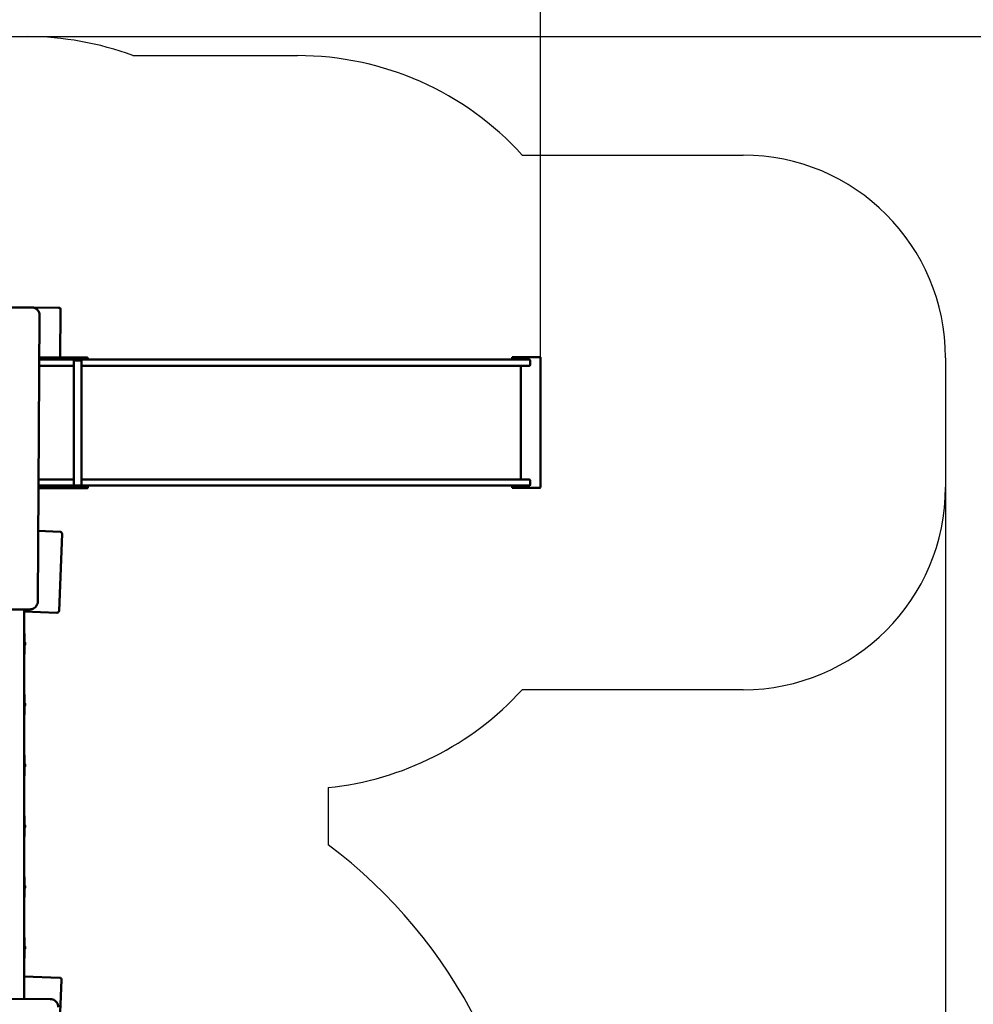
# Model space of a CAD drawing. Units: millimetres. Extents: x -11306 to 10443, y -8190 to 7716.
# Drawn here: x 169 to 4878, y -540 to 4319 of the extents above; entities that cross this region are included whole.
import ezdxf

# ---------------------------------------------------------------- set-up
doc = ezdxf.new("R2010")
doc.units = ezdxf.units.MM
doc.layers.add('DIM', color=150, linetype='Continuous', lineweight=50)
doc.layers.add('Visible (ISO)', color=7, linetype='Continuous', lineweight=50)
doc.layers.add('Impactarea', color=170, linetype='Continuous')
doc.dimstyles.new('PG_Play', dxfattribs={"dimtxt": 500, "dimasz": 1.8, "dimexe": 0.18, "dimexo": 0.0625, "dimgap": 0.09, "dimtad": 0, "dimtih": 1, "dimtoh": 1, "dimdec": 0, "dimrnd": 100, "dimzin": 0, "dimdsep": 46, "dimtxsty": 'Standard', "dimcen": 0.09, "dimclrd": 5, "dimadec": 0, "dimazin": 0, "dimtfac": 1, "dimtdec": 0, "dimtofl": 0, "dimtmove": 1, "dimatfit": 3, "dimfxl": 1, "dimtolj": 1, "dimtzin": 0, "dimarcsym": 0})

# ---------------------------------------------------------------- blocks, each defined once
blk = doc.blocks.new('*D13')
at = {"layer": 'Defpoints', "color": 0, "transparency": 16777216}
for p in [(-2321.1, 6137.1), (-2321.1, 3409), (2741.1, 2331.5)]:
    blk.add_point(p, dxfattribs=at)
at = {"layer": 'DIM', "color": 5, "lineweight": -2, "transparency": 16777216}
for p, q in [((210, 6137.1), (210, 7137.5)), ((210, 7137.5), (210.2, 7137.5)), ((2739.3, 6137.1), (-2319.3, 6137.1))]:
    blk.add_line(p, q, dxfattribs=at)
at = {"layer": 'DIM', "color": 0, "lineweight": -2, "transparency": 16777216}
for p, q in [((-2321.1, 3409.1), (-2321.1, 6137.3)), ((2741.1, 2331.6), (2741.1, 6137.3))]:
    blk.add_line(p, q, dxfattribs=at)
at = {"layer": 'DIM', "color": 5, "transparency": 16777216}
for points in [[(-2319.3, 6137.4), (-2319.3, 6136.8), (-2321.1, 6137.1)], [(2739.3, 6137.4), (2739.3, 6136.8), (2741.1, 6137.1)]]:
    blk.add_solid(points, dxfattribs=at)
at = {"layer": 'DIM', "color": 0, "transparency": 16777216, "char_height": 500, "attachment_point": 5}
for s, insert in [('\\A1;5100', (960.3, 7387.6)), ('\\A1;[(16\'-7 7/16"in)]', (3501.9, 6887.4))]:
    blk.add_mtext(s, dxfattribs=dict(at, insert=insert))
blk = doc.blocks.new('*D15')
at = {"layer": 'Defpoints', "color": 0, "transparency": 16777216}
for p in [(4740.9, 2331.5), (-3041.5, -1176), (-3041.5, -7194.6)]:
    blk.add_point(p, dxfattribs=at)
at = {"layer": 'DIM', "color": 0, "lineweight": -2, "transparency": 16777216}
for p, q in [((4740.9, 2331.5), (4740.9, -7194.8)), ((-3041.5, -1176.1), (-3041.5, -7194.8))]:
    blk.add_line(p, q, dxfattribs=at)
at = {"layer": 'DIM', "color": 5, "lineweight": -2, "transparency": 16777216}
for p, q in [((-3039.7, -7194.6), (-2358.7, -7194.6)), ((4739.1, -7194.6), (4058.1, -7194.6))]:
    blk.add_line(p, q, dxfattribs=at)
at = {"layer": 'DIM', "color": 5, "transparency": 16777216}
for points in [[(-3039.7, -7194.3), (-3039.7, -7194.9), (-3041.5, -7194.6)], [(4739.1, -7194.3), (4739.1, -7194.9), (4740.9, -7194.6)]]:
    blk.add_solid(points, dxfattribs=at)
at = {"layer": 'DIM', "color": 0, "transparency": 16777216, "char_height": 500, "attachment_point": 5}
for s, insert in [('\\A1;7800', (849.7, -6944.6)), ('\\A1;[(25\'-6 5/8"in)]', (849.7, -7444.7))]:
    blk.add_mtext(s, dxfattribs=dict(at, insert=insert))
blk = doc.blocks.new('*D16')
at = {"layer": 'Defpoints', "color": 0, "transparency": 16777216}
for p in [(-417.9, 4236.1), (8219.8, 4236.1), (196.9, -4603.1)]:
    blk.add_point(p, dxfattribs=at)
at = {"layer": 'DIM', "color": 0, "lineweight": -2, "transparency": 16777216}
for p, q in [((-417.9, 4236.1), (8220, 4236.1)), ((196.9, -4603.1), (8220, -4603.1))]:
    blk.add_line(p, q, dxfattribs=at)
at = {"layer": 'DIM', "color": 5, "lineweight": -2, "transparency": 16777216}
for p, q in [((8219.8, 4234.3), (8219.8, 316.7)), ((8219.8, -4601.3), (8219.8, -683.7))]:
    blk.add_line(p, q, dxfattribs=at)
at = {"layer": 'DIM', "color": 5, "transparency": 16777216}
for points in [[(8219.5, 4234.3), (8220.1, 4234.3), (8219.8, 4236.1)], [(8219.5, -4601.3), (8220.1, -4601.3), (8219.8, -4603.1)]]:
    blk.add_solid(points, dxfattribs=at)
at = {"layer": 'DIM', "color": 0, "transparency": 16777216, "char_height": 500, "attachment_point": 5}
for s, insert in [('\\A1;8800', (8219.8, 66.6)), ('\\A1;[(29\'-0 1/4"in)]', (8219.8, -433.6))]:
    blk.add_mtext(s, dxfattribs=dict(at, insert=insert))

msp = doc.modelspace()

# ---------------------------------------------------------------- linework, layer by layer
at = {"layer": 'Impactarea'}
for p, q in [((-1043, 4236.6), (207.2, 4235.5)), ((728.5, 4142), (1541.1, 4142)), ((2651, 3651), (3740.9, 3651)), ((4740.9, 2651), (4740.9, 2012)), ((3740.9, 1012), (2650.1, 1012)), ((1691.9, 529.6), (1691.9, 247))]:
    msp.add_line(p, q, dxfattribs=at)
for centre, radius, start, end in [((207.2, 2735.5), 1500, 69.6633, 90), ((1541.1, 2642), 1500, 42.2732, 90), ((3740.9, 2651), 1000, 0, 90), ((3740.9, 2012), 1000, 270, 0), ((1541.1, 2022), 1500, 275.7728, 317.6751), ((196.9, -1756.6), 2500, 0, 53.2709)]:
    msp.add_arc(centre, radius, start, end, dxfattribs=at)
at = {"layer": 'Visible (ISO)'}
for p, q in [((227.9, 2899.5), (-984.4, 2891.8)), ((361.5, 2897.6), (237.7, 2898.3)), ((256.4, 2887.6), (256, 2888)), ((370.1, 2651.5), (371.5, 2887.6)), ((267.9, 2859.5), (258.9, 1448.5)), ((266.5, 2641.5), (465.2, 2641.5)), ((465.2, 2651.5), (266.6, 2651.5)), ((432.2, 2641.5), (432.2, 2637.5)), ((432.2, 2637.5), (478.2, 2637.5)), ((436.2, 2637.5), (436.2, 2020.5)), ((465.2, 2651.5), (502.2, 2651.5)), ((502.2, 2641.5), (465.2, 2641.5)), ((474.2, 2637.5), (474.2, 2020.5)), ((478.2, 2641.5), (478.2, 2637.5)), ((502.2, 2641.5), (800.4, 2641.5)), ((505.2, 2648.5), (505.2, 2644.5)), ((2126.4, 2641.5), (800.4, 2641.5)), ((2377.8, 2641.5), (2126.4, 2641.5)), ((2598.3, 2641.5), (2377.8, 2641.5)), ((2598.3, 2641.5), (2685, 2641.5)), ((2603.7, 2654), (2601.4, 2654)), ((2601.4, 2654), (2601.4, 2641.5)), ((2603.7, 2654), (2714.3, 2654)), ((2603.8, 2653.9), (2603.8, 2641.5)), ((2643.7, 2653.9), (2603.8, 2653.9)), ((2643.7, 2641.5), (2643.7, 2653.9)), ((2643.9, 2641.5), (2643.9, 2651)), ((2690, 2616.5), (2690, 2636.5)), ((2714.3, 2654), (2738.1, 2654)), ((2741.1, 2651), (2741.1, 2012)), ((266.3, 2611.5), (385, 2611.5)), ((436.2, 2611.5), (385, 2611.5)), ((800.4, 2611.5), (474.2, 2611.5)), ((800.4, 2611.5), (2126.4, 2611.5)), ((2126.4, 2611.5), (2377.8, 2611.5)), ((2377.8, 2611.5), (2598.3, 2611.5)), ((2685, 2611.5), (2598.3, 2611.5)), ((2643.9, 2611.5), (2643.9, 2049.5)), ((2643.9, 2049.5), (2643.9, 2611.5)), ((385, 2049.5), (262.7, 2049.5)), ((385, 2049.5), (436.2, 2049.5)), ((474.2, 2049.5), (800.4, 2049.5)), ((2126.4, 2049.5), (800.4, 2049.5)), ((2377.8, 2049.5), (2126.4, 2049.5)), ((2598.3, 2049.5), (2377.8, 2049.5)), ((2598.3, 2049.5), (2685, 2049.5)), ((2690, 2024.5), (2690, 2044.5)), ((262.4, 2006.5), (465.2, 2006.5)), ((262.5, 2019.5), (385, 2019.5)), ((465.2, 2016.5), (262.5, 2016.5)), ((432.2, 2019.5), (385, 2019.5)), ((478.2, 2020.5), (432.2, 2020.5)), ((432.2, 2020.5), (432.2, 2016.5)), ((465.2, 2016.5), (502.2, 2016.5)), ((502.2, 2006.5), (465.2, 2006.5)), ((478.2, 2020.5), (478.2, 2016.5)), ((800.4, 2019.5), (478.2, 2019.5)), ((505.2, 2013.5), (505.2, 2009.5)), ((800.4, 2019.5), (2126.4, 2019.5)), ((2126.4, 2019.5), (2377.8, 2019.5)), ((2377.8, 2019.5), (2598.3, 2019.5)), ((2685, 2019.5), (2598.3, 2019.5)), ((2601.4, 2019.5), (2601.4, 2009)), ((2603.7, 2009), (2601.4, 2009)), ((2714.3, 2009), (2603.7, 2009)), ((2603.8, 2019.5), (2603.8, 2009.2)), ((2603.8, 2009.2), (2643.7, 2009.2)), ((2643.7, 2009.2), (2643.7, 2019.5)), ((2643.9, 2012), (2643.9, 2019.5)), ((2738.1, 2009), (2714.3, 2009)), ((369.4, 1791.9), (261.1, 1796.3)), ((363.6, 1401.8), (379, 1781.5)), ((218.9, 1408.5), (-993.4, 1400.8)), ((191.9, -513.4), (191.9, 1408.3)), ((191.9, 1398.8), (353.2, 1392.2)), ((193.4, 1287.3), (193.4, 1189.8)), ((195.6, 1243.5), (195.8, 1243.7)), ((195.7, 1233.8), (195.8, 1233.7)), ((195.8, 1243.7), (196.8, 1243.7)), ((195.8, 1233.7), (196.8, 1233.7)), ((193.4, 987.3), (193.4, 889.8)), ((195.6, 943.5), (195.8, 943.7)), ((195.7, 933.8), (195.8, 933.7)), ((195.8, 943.7), (196.8, 943.7)), ((195.8, 933.7), (196.8, 933.7)), ((193.4, 687.3), (193.4, 589.8)), ((195.6, 643.5), (195.8, 643.7)), ((195.7, 633.8), (195.8, 633.7)), ((195.8, 643.7), (196.8, 643.7)), ((195.8, 633.7), (196.8, 633.7)), ((193.4, 387.3), (193.4, 289.8)), ((195.6, 343.5), (195.8, 343.7)), ((195.8, 343.7), (196.8, 343.7)), ((195.7, 333.8), (195.8, 333.7)), ((195.8, 333.7), (196.8, 333.7)), ((193.4, 87.3), (193.4, -10.2)), ((195.6, 43.5), (195.8, 43.7)), ((195.7, 33.8), (195.8, 33.7)), ((195.8, 43.7), (196.8, 43.7)), ((195.8, 33.7), (196.8, 33.7)), ((193.4, -212.7), (193.4, -310.2)), ((195.6, -256.5), (195.8, -256.3)), ((195.7, -266.2), (195.8, -266.3)), ((195.8, -256.3), (196.8, -256.3)), ((195.8, -266.3), (196.8, -266.3)), ((366.9, -409.5), (191.9, -402.5)), ((361.7, -785.9), (376.5, -419.9)), ((-1090.8, -505.3), (320.2, -514.3))]:
    msp.add_line(p, q, dxfattribs=at)
for centre, radius, start, end in [((361.5, 2887.6), 10, 359.6694, 89.6694), ((2685, 2636.5), 5, 0, 90), ((2738.1, 2651), 3, 0, 90), ((2685, 2616.5), 5, 270, 0), ((2685, 2044.5), 5, 0, 90), ((2685, 2024.5), 5, 270, 0), ((2738.1, 2012), 3, 270, 0), ((369, 1781.9), 10, 357.6855, 87.6855), ((353.6, 1402.2), 10, 267.6855, 357.6855), ((188.4, 1287.3), 5, 0, 45.573), ((181.4, 1238.5), 15, 19.4252, 36.8699), ((181.4, 1238.5), 15, 323.1301, 341.7586), ((188.4, 1189.8), 5, 314.427, 0), ((188.4, 987.3), 5, 0, 45.573), ((181.4, 938.5), 15, 19.4252, 36.8699), ((181.4, 938.5), 15, 323.1301, 341.7586), ((188.4, 889.8), 5, 314.427, 0), ((188.4, 687.3), 5, 0, 45.573), ((181.4, 638.5), 15, 19.4252, 36.8699), ((181.4, 638.5), 15, 323.1301, 341.7586), ((188.4, 589.8), 5, 314.427, 0), ((188.4, 387.3), 5, 0, 45.573), ((181.4, 338.5), 15, 19.4252, 36.8699), ((181.4, 338.5), 15, 323.1301, 341.7586), ((188.4, 289.8), 5, 314.427, 0), ((188.4, 87.3), 5, 0, 45.573), ((181.4, 38.5), 15, 19.4252, 36.8699), ((181.4, 38.5), 15, 323.1301, 341.7586), ((188.4, -10.2), 5, 314.427, 0), ((188.4, -212.7), 5, 0, 45.573), ((181.4, -261.5), 15, 19.4252, 36.8699), ((181.4, -261.5), 15, 323.1301, 341.7586), ((188.4, -310.2), 5, 314.427, 0), ((366.5, -419.5), 10, 357.6855, 87.6855)]:
    msp.add_arc(centre, radius, start, end, dxfattribs=at)
for centre, major_axis, ratio, start_param, end_param in [((2603.7, 2651), (0, 3), 0.087156, 5.943348, 6.283185), ((2643.6, 2651), (0, 3), 0.087156, 4.712389, 5.943348), ((2603.7, 2012), (0, -3), 0.087156, 0, 0.339837), ((2643.6, 2012), (0, -3), 0.087156, 0.339837, 1.570796), ((195.8, 1238.7), (0, -5), 0.023984, 3.141593, 6.283185), ((195.8, 938.7), (0, -5), 0.023984, 3.141593, 6.283185), ((195.8, 638.7), (0, -5), 0.023984, 3.141593, 6.283185), ((195.8, 338.7), (0, -5), 0.023984, 3.141593, 6.283185), ((195.8, 38.7), (0, -5), 0.023984, 3.141593, 6.283185), ((195.8, -261.3), (0, -5), 0.023984, 3.141593, 6.283185)]:
    msp.add_ellipse(centre, major_axis=major_axis, ratio=ratio, start_param=start_param, end_param=end_param, dxfattribs=at)
for centre in [(196.8, 1238.7), (196.8, 938.7), (196.8, 638.7), (196.8, 338.7), (196.8, 38.7), (196.8, -261.3)]:
    msp.add_ellipse(centre, major_axis=(0, -5), ratio=0.023984, dxfattribs=at)
for points, knots in [([(256, 2888), (254.5, 2889.5), (252.9, 2890.8), (249.5, 2893.3), (247.8, 2894.3), (244.1, 2896.2), (242.1, 2897), (238.2, 2898.3), (236.2, 2898.7), (232, 2899.4), (230, 2899.5), (227.9, 2899.5)], [0.7790233, 0.7790233, 0.7790233, 0.7790233, 0.9361029, 0.9361029, 1.0931826, 1.0931826, 1.2502622, 1.2502622, 1.4073418, 1.4073418, 1.5644215, 1.5644215, 1.5644215, 1.5644215]), ([(256.4, 2887.6), (257.9, 2886.1), (259.2, 2884.5), (261.6, 2881.2), (262.7, 2879.4), (264.6, 2875.7), (265.4, 2873.8), (266.6, 2869.8), (267.1, 2867.8), (267.7, 2863.7), (267.9, 2861.6), (267.9, 2859.5)], [5.504162, 5.504162, 5.504162, 5.504162, 5.6612416, 5.6612416, 5.8183213, 5.8183213, 5.9754009, 5.9754009, 6.1324805, 6.1324805, 6.2895602, 6.2895602, 6.2895602, 6.2895602]), ([(502.2, 2651.5), (502.2, 2651.5), (502.2, 2651.5), (502.6, 2651.5), (503, 2651.5), (503.7, 2651.1), (504, 2650.9), (504.6, 2650.4), (504.8, 2650), (505.1, 2649.3), (505.2, 2648.9), (505.2, 2648.5)], [-0.4729656, -0.4729656, -0.4729656, -0.4729656, -0.4720097, -0.4720097, -0.3514985, -0.3514985, -0.2342354, -0.2342354, -0.1170888, -0.1170888, 0, 0, 0, 0]), ([(502.2, 2641.5), (502.2, 2641.5), (502.2, 2641.5), (502.6, 2641.5), (503, 2641.6), (503.7, 2641.9), (504, 2642.2), (504.6, 2642.7), (504.8, 2643), (505.1, 2643.8), (505.2, 2644.1), (505.2, 2644.5)], [-0.000956, -0.000956, -0.000956, -0.000956, 0, 0, 0.1205163, 0.1205163, 0.2377845, 0.2377845, 0.3549361, 0.3549361, 0.47203, 0.47203, 0.47203, 0.47203]), ([(502.2, 2016.5), (502.2, 2016.5), (502.2, 2016.5), (502.6, 2016.5), (503, 2016.5), (503.7, 2016.1), (504, 2015.9), (504.6, 2015.4), (504.8, 2015), (505.1, 2014.3), (505.2, 2013.9), (505.2, 2013.5)], [-0.4729656, -0.4729656, -0.4729656, -0.4729656, -0.4720097, -0.4720097, -0.3514985, -0.3514985, -0.2342354, -0.2342354, -0.1170888, -0.1170888, 0, 0, 0, 0]), ([(502.2, 2006.5), (502.2, 2006.5), (502.2, 2006.5), (502.6, 2006.5), (503, 2006.6), (503.7, 2006.9), (504, 2007.2), (504.6, 2007.7), (504.8, 2008), (505.1, 2008.8), (505.2, 2009.1), (505.2, 2009.5)], [-0.000956, -0.000956, -0.000956, -0.000956, 0, 0, 0.1205163, 0.1205163, 0.2377845, 0.2377845, 0.3549361, 0.3549361, 0.47203, 0.47203, 0.47203, 0.47203]), ([(258.9, 1448.5), (258.9, 1444.3), (258.2, 1440.2), (255.6, 1432.2), (253.6, 1428.5), (248.7, 1421.7), (245.7, 1418.7), (238.9, 1413.8), (235.2, 1411.8), (227.2, 1409.2), (223.1, 1408.5), (218.9, 1408.5)], [0.006375, 0.006375, 0.006375, 0.006375, 0.320534, 0.320534, 0.634693, 0.634693, 0.948853, 0.948853, 1.263012, 1.263012, 1.577171, 1.577171, 1.577171, 1.577171]), ([(320.2, -514.3), (324.4, -514.3), (328.6, -515), (336.5, -517.6), (340.3, -519.5), (347, -524.5), (350, -527.5), (354.9, -534.2), (356.9, -538), (359.5, -545.9), (360.2, -550.1), (360.2, -554.2)], [0.006375, 0.006375, 0.006375, 0.006375, 0.320534, 0.320534, 0.634693, 0.634693, 0.948853, 0.948853, 1.263012, 1.263012, 1.577171, 1.577171, 1.577171, 1.577171])]:
    msp.add_open_spline(points, degree=3, knots=knots, dxfattribs=at)

# ---------------------------------------------------------------- dimensions: what is measured, and where the dimension line sits
at = {"layer": 'DIM'}
for base, p1, p2, picture, middle in [((-2321.1, 6137.1), (2741.1, 2331.5), (-2321.1, 3409), '*D13', (210.3, 7137.5)), ((-3041.5, -7194.6), (4740.9, 2331.5), (-3041.5, -1176), '*D15', (849.7, -7194.6))]:
    dim = msp.add_linear_dim(base=base, p1=p1, p2=p2, dimstyle='PG_Play', override={"dimpost": '\\X'}, dxfattribs=at)
    dim.commit()
    dim.dimension.update_dxf_attribs({"geometry": picture, "text_midpoint": middle})
dim = msp.add_linear_dim(base=(8219.8, 4236.1), p1=(196.9, -4603.1), p2=(-417.9, 4236.1), angle=90, dimstyle='PG_Play', override={"dimpost": '\\X'}, dxfattribs=at)
dim.commit()
dim.dimension.update_dxf_attribs({"geometry": '*D16', "text_midpoint": (8219.8, -183.5)})

doc.saveas('drawing.dxf')
